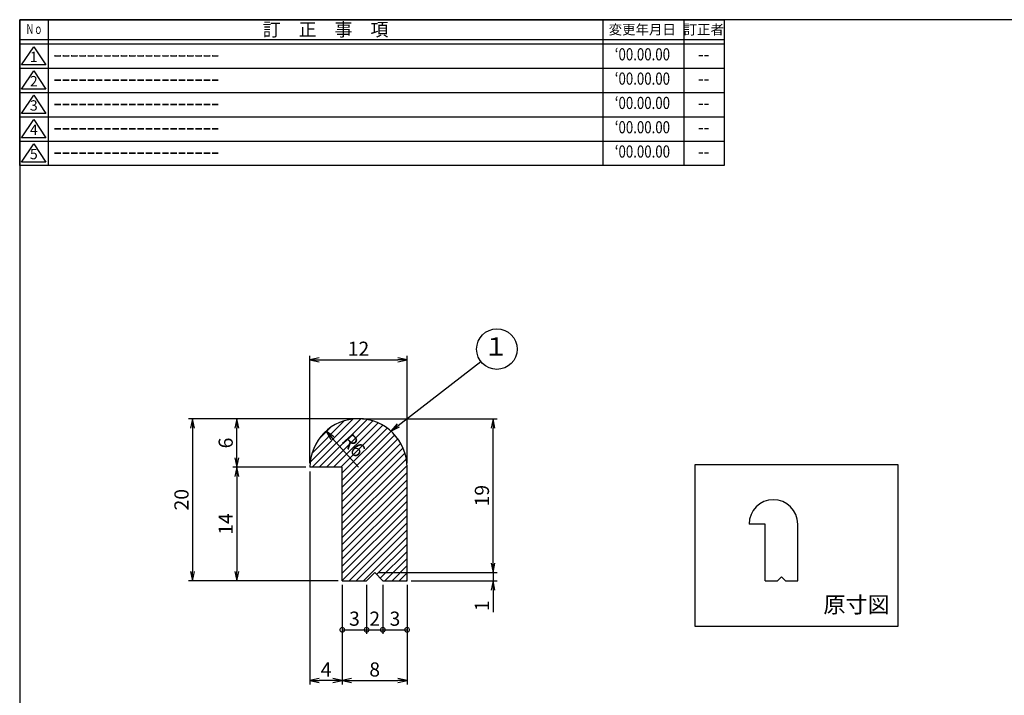
# Model space of a CAD drawing. Units: inches. Extents: x 207 to 593, y 283 to 546.
# Drawn here: x 207 to 450, y 379 to 546 of the extents above; entities that cross this region are included whole.
import ezdxf
from ezdxf.enums import TextEntityAlignment as Align

# ---------------------------------------------------------------- set-up
doc = ezdxf.new("R2010")
doc.units = ezdxf.units.IN
doc.header["$MEASUREMENT"] = 0
for name, color, linetype in [('01-下書線', 251, 'Continuous'), ('02-実線-1', 7, 'Continuous'), ('08-ﾊｯﾁﾝｸﾞ', 2, 'Continuous'), ('09-文字', 4, 'Continuous'), ('10-寸法', 3, 'Continuous'), ('図枠', 7, 'Continuous'), ('図枠-名称', 254, 'Continuous'), ('図枠-文字', 4, 'Continuous'), ('図枠-細線', 251, 'Continuous')]:
    doc.layers.add(name, color=color, linetype=linetype)
doc.styles.add('STD', font='TXT.shx', dxfattribs={"bigfont": 'bigfont.shx'})
doc.dimstyles.new('1：1', dxfattribs={"dimtxt": 3.5, "dimasz": 2.3, "dimexe": 1, "dimexo": 1, "dimgap": 1, "dimtad": 3, "dimdsep": 46, "dimtxsty": 'STD', "dimblk1": 'ARRI', "dimblk2": 'ARRI', "dimsah": 1, "dimcen": 0, "dimclrd": 3, "dimclre": 3, "dimclrt": 4, "dimadec": 0, "dimazin": 0, "dimtfac": 0.7, "dimtmove": 0, "dimatfit": 0, "dimldrblk": 'ARRI', "dimfxl": 1, "dimtvp": 1, "dimtolj": 1, "dimtzin": 0, "dimarcsym": 0})

# ---------------------------------------------------------------- blocks, each defined once
blk = doc.blocks.new('A$C177B755F')
at = {"layer": '図枠', "color": 7}
for p, q in [((7.85, 35.45), (7.85, -0.55)), ((144.85, 35.45), (144.85, -0.55)), ((164.85, 35.45), (164.85, -0.55))]:
    blk.add_line(p, q, dxfattribs=at)
at = {"layer": '図枠'}
blk.add_line((174.85, 29.45), (0.85, 29.45), dxfattribs=at)
blk.add_lwpolyline([(0.85, 35.45), (174.85, 35.45), (174.85, -0.55), (0.85, -0.55)], close=True, dxfattribs=at)
at = {"layer": '図枠-細線', "color": 251}
for p, q in [((174.85, 30.45), (0.85, 30.45)), ((1.33, 24.29), (4.33, 28.79)), ((4.33, 28.79), (7.33, 24.29)), ((0.85, 23.45), (174.85, 23.45)), ((7.33, 24.29), (1.33, 24.29)), ((1.33, 18.29), (4.33, 22.79)), ((4.33, 22.79), (7.33, 18.29)), ((0.85, 17.45), (174.85, 17.45)), ((7.33, 18.29), (1.33, 18.29)), ((1.33, 12.29), (4.33, 16.79)), ((4.33, 16.79), (7.33, 12.29)), ((7.33, 12.29), (1.33, 12.29)), ((0.85, 11.45), (174.85, 11.45)), ((1.33, 6.29), (4.33, 10.79)), ((4.33, 10.79), (7.33, 6.29)), ((0.85, 5.45), (174.85, 5.45)), ((7.33, 6.29), (1.33, 6.29)), ((1.33, 0.29), (4.33, 4.79)), ((4.33, 4.79), (7.33, 0.29)), ((7.33, 0.29), (1.33, 0.29))]:
    blk.add_line(p, q, dxfattribs=at)
at = {"layer": '図枠-文字', "color": 4, "style": 'STD', "width": 0.862069}
blk.add_text('Ｎｏ', height=2.5, dxfattribs=at).set_placement((2.34, 31.91), (6.5, 31.91), align=Align.FIT)
at = {"layer": '図枠-文字', "color": 4, "style": 'STD'}
for s, height, p in [('訂\u3000正\u3000事\u3000項', 3.25, (76.4, 33.02)), ('変更年月日', 2.432, (154.61, 33.02)), ('訂正者', 2.432, (169.8, 33.02))]:
    blk.add_text(s, height=height, dxfattribs=at).set_placement(p, align=Align.MIDDLE_CENTER)
for s, p in [('1', (4.34, 25.95)), ('2', (4.34, 19.95)), ('3', (4.34, 13.95)), ('4', (4.34, 7.95)), ('5', (4.34, 1.95))]:
    blk.add_text(s, height=2.55, dxfattribs=at).set_placement(p, align=Align.MIDDLE)
blk = doc.blocks.new('ARRI')
at = {"color": 0, "linetype": 'ByBlock'}
for p, q in [((0, 0), (-1, 0.21)), ((-1, -0.21), (0, 0)), ((0, 0), (-1, 0))]:
    blk.add_line(p, q, dxfattribs=at)
blk = doc.blocks.new('*D55')
at = {"layer": '10-寸法', "color": 3, "lineweight": -2, "transparency": 16777216}
for p, q in [((278.69, 436.05), (278.69, 462.57)), ((302.69, 436.05), (302.69, 462.57)), ((280.99, 461.57), (300.39, 461.57))]:
    blk.add_line(p, q, dxfattribs=at)
at = {"layer": 'Defpoints', "color": 0, "transparency": 16777216}
for p in [(302.69, 461.57), (278.69, 435.05), (302.69, 435.05)]:
    blk.add_point(p, dxfattribs=at)
at = {"layer": '10-寸法', "color": 3, "lineweight": -2, "transparency": 16777216, "xscale": 2.299999999999999, "yscale": 2.299999999999999, "zscale": 2.299999999999999, "rotation": 180}
blk.add_blockref('ARRI', (278.69, 461.57), dxfattribs=at)
at = {"layer": '10-寸法', "color": 3, "lineweight": -2, "transparency": 16777216, "xscale": 2.299999999999999, "yscale": 2.299999999999999, "zscale": 2.299999999999999}
blk.add_blockref('ARRI', (302.69, 461.57), dxfattribs=at)
at = {"layer": '10-寸法', "color": 4, "transparency": 16777216, "insert": (290.69, 464.32), "char_height": 3.5, "attachment_point": 5, "style": 'STD'}
blk.add_mtext('\\A1;12', dxfattribs=at)
blk = doc.blocks.new('*D56')
at = {"layer": '10-寸法', "color": 3, "lineweight": -2, "transparency": 16777216}
for p, q in [((289.69, 447.05), (248.72, 447.05)), ((249.72, 444.75), (249.72, 409.35)), ((285.69, 407.05), (248.72, 407.05))]:
    blk.add_line(p, q, dxfattribs=at)
at = {"layer": 'Defpoints', "color": 0, "transparency": 16777216}
for p in [(290.69, 447.05), (249.72, 407.05), (286.69, 407.05)]:
    blk.add_point(p, dxfattribs=at)
at = {"layer": '10-寸法', "color": 3, "lineweight": -2, "transparency": 16777216, "xscale": 2.299999999999999, "yscale": 2.299999999999999, "zscale": 2.299999999999999}
for p, rotation in [((249.72, 447.05), 90), ((249.72, 407.05), 270)]:
    blk.add_blockref('ARRI', p, dxfattribs=dict(at, rotation=rotation))
at = {"layer": '10-寸法', "color": 4, "transparency": 16777216, "insert": (246.97, 427.05), "char_height": 3.5, "attachment_point": 5, "rotation": 90, "style": 'STD'}
blk.add_mtext('\\A1;20', dxfattribs=at)
blk = doc.blocks.new('*D57')
at = {"layer": '10-寸法', "color": 3, "lineweight": -2, "transparency": 16777216}
for p, q in [((289.69, 447.05), (259.64, 447.05)), ((260.64, 437.35), (260.64, 444.75)), ((277.69, 435.05), (259.64, 435.05))]:
    blk.add_line(p, q, dxfattribs=at)
at = {"layer": 'Defpoints', "color": 0, "transparency": 16777216}
for p in [(260.64, 447.05), (290.69, 447.05), (278.69, 435.05)]:
    blk.add_point(p, dxfattribs=at)
at = {"layer": '10-寸法', "color": 3, "lineweight": -2, "transparency": 16777216, "xscale": 2.299999999999999, "yscale": 2.299999999999999, "zscale": 2.299999999999999}
for p, rotation in [((260.64, 447.05), 90), ((260.64, 435.05), 270)]:
    blk.add_blockref('ARRI', p, dxfattribs=dict(at, rotation=rotation))
at = {"layer": '10-寸法', "color": 4, "transparency": 16777216, "insert": (257.89, 441.05), "char_height": 3.5, "attachment_point": 5, "rotation": 90, "style": 'STD'}
blk.add_mtext('\\A1;6', dxfattribs=at)
blk = doc.blocks.new('*D58')
at = {"layer": '10-寸法', "color": 3, "lineweight": -2, "transparency": 16777216}
for p, q in [((277.69, 435.05), (259.64, 435.05)), ((260.64, 432.75), (260.64, 409.35)), ((285.69, 407.05), (259.64, 407.05))]:
    blk.add_line(p, q, dxfattribs=at)
at = {"layer": 'Defpoints', "color": 0, "transparency": 16777216}
for p in [(278.69, 435.05), (260.64, 407.05), (286.69, 407.05)]:
    blk.add_point(p, dxfattribs=at)
at = {"layer": '10-寸法', "color": 3, "lineweight": -2, "transparency": 16777216, "xscale": 2.299999999999999, "yscale": 2.299999999999999, "zscale": 2.299999999999999}
for p, rotation in [((260.64, 435.05), 90), ((260.64, 407.05), 270)]:
    blk.add_blockref('ARRI', p, dxfattribs=dict(at, rotation=rotation))
at = {"layer": '10-寸法', "color": 4, "transparency": 16777216, "insert": (257.89, 421.05), "char_height": 3.5, "attachment_point": 5, "rotation": 90, "style": 'STD'}
blk.add_mtext('\\A1;14', dxfattribs=at)
blk = doc.blocks.new('*D59')
at = {"layer": '10-寸法', "color": 3, "lineweight": -2, "transparency": 16777216}
for p, q in [((286.69, 406.05), (286.69, 381.39)), ((302.69, 406.05), (302.69, 381.39)), ((288.99, 382.39), (300.39, 382.39))]:
    blk.add_line(p, q, dxfattribs=at)
at = {"layer": 'Defpoints', "color": 0, "transparency": 16777216}
for p in [(286.69, 407.05), (302.69, 407.05), (302.69, 382.39)]:
    blk.add_point(p, dxfattribs=at)
at = {"layer": '10-寸法', "color": 3, "lineweight": -2, "transparency": 16777216, "xscale": 2.299999999999999, "yscale": 2.299999999999999, "zscale": 2.299999999999999, "rotation": 180}
blk.add_blockref('ARRI', (286.69, 382.39), dxfattribs=at)
at = {"layer": '10-寸法', "color": 3, "lineweight": -2, "transparency": 16777216, "xscale": 2.299999999999999, "yscale": 2.299999999999999, "zscale": 2.299999999999999}
blk.add_blockref('ARRI', (302.69, 382.39), dxfattribs=at)
at = {"layer": '10-寸法', "color": 4, "transparency": 16777216, "insert": (294.69, 385.14), "char_height": 3.5, "attachment_point": 5, "style": 'STD'}
blk.add_mtext('\\A1;8', dxfattribs=at)
blk = doc.blocks.new('*D60')
at = {"layer": '10-寸法', "color": 3, "lineweight": -2, "transparency": 16777216}
for p, q in [((278.69, 434.05), (278.69, 381.39)), ((286.69, 406.05), (286.69, 381.39)), ((284.39, 382.39), (280.99, 382.39))]:
    blk.add_line(p, q, dxfattribs=at)
at = {"layer": 'Defpoints', "color": 0, "transparency": 16777216}
for p in [(278.69, 435.05), (286.69, 407.05), (278.69, 382.39)]:
    blk.add_point(p, dxfattribs=at)
at = {"layer": '10-寸法', "color": 3, "lineweight": -2, "transparency": 16777216, "xscale": 2.299999999999999, "yscale": 2.299999999999999, "zscale": 2.299999999999999, "rotation": 180}
blk.add_blockref('ARRI', (278.69, 382.39), dxfattribs=at)
at = {"layer": '10-寸法', "color": 3, "lineweight": -2, "transparency": 16777216, "xscale": 2.299999999999999, "yscale": 2.299999999999999, "zscale": 2.299999999999999}
blk.add_blockref('ARRI', (286.69, 382.39), dxfattribs=at)
at = {"layer": '10-寸法', "color": 4, "transparency": 16777216, "insert": (282.69, 385.14), "char_height": 3.5, "attachment_point": 5, "style": 'STD'}
blk.add_mtext('\\A1;4', dxfattribs=at)
blk = doc.blocks.new('_DotSmall')
at = {"color": 0, "linetype": 'ByBlock', "const_width": 0.5}
blk.add_lwpolyline([(-0.0625, 0, 1), (0.0625, 0, 1)], format="xyb", close=True, dxfattribs=at)
blk = doc.blocks.new('*D61')
at = {"layer": '10-寸法', "color": 3, "lineweight": -2, "transparency": 16777216}
for p, q in [((292.69, 406.05), (292.69, 393.93)), ((296.69, 406.05), (296.69, 393.93)), ((292.69, 394.93), (296.69, 394.93))]:
    blk.add_line(p, q, dxfattribs=at)
at = {"layer": 'Defpoints', "color": 0, "transparency": 16777216}
for p in [(292.69, 407.05), (296.69, 407.05), (296.69, 394.93)]:
    blk.add_point(p, dxfattribs=at)
at = {"layer": '10-寸法', "color": 3, "lineweight": -2, "transparency": 16777216, "xscale": 2.299999999999999, "yscale": 2.299999999999999, "zscale": 2.299999999999999, "rotation": 180}
blk.add_blockref('_DotSmall', (292.69, 394.93), dxfattribs=at)
at = {"layer": '10-寸法', "color": 3, "lineweight": -2, "transparency": 16777216, "xscale": 2.299999999999999, "yscale": 2.299999999999999, "zscale": 2.299999999999999}
blk.add_blockref('_DotSmall', (296.69, 394.93), dxfattribs=at)
at = {"layer": '10-寸法', "color": 4, "transparency": 16777216, "insert": (294.69, 397.68), "char_height": 3.5, "attachment_point": 5, "style": 'STD'}
blk.add_mtext('\\A1;2', dxfattribs=at)
blk = doc.blocks.new('*D62')
at = {"layer": '10-寸法', "color": 3, "lineweight": -2, "transparency": 16777216}
for p, q in [((286.69, 406.05), (286.69, 393.93)), ((292.69, 406.05), (292.69, 393.93)), ((286.69, 394.93), (292.69, 394.93))]:
    blk.add_line(p, q, dxfattribs=at)
at = {"layer": 'Defpoints', "color": 0, "transparency": 16777216}
for p in [(286.69, 407.05), (292.69, 407.05), (292.69, 394.93)]:
    blk.add_point(p, dxfattribs=at)
at = {"layer": '10-寸法', "color": 3, "lineweight": -2, "transparency": 16777216, "xscale": 2.299999999999999, "yscale": 2.299999999999999, "zscale": 2.299999999999999, "rotation": 180}
blk.add_blockref('_DotSmall', (286.69, 394.93), dxfattribs=at)
at = {"layer": '10-寸法', "color": 3, "lineweight": -2, "transparency": 16777216, "xscale": 2.299999999999999, "yscale": 2.299999999999999, "zscale": 2.299999999999999}
blk.add_blockref('_DotSmall', (292.69, 394.93), dxfattribs=at)
at = {"layer": '10-寸法', "color": 4, "transparency": 16777216, "insert": (289.69, 397.68), "char_height": 3.5, "attachment_point": 5, "style": 'STD'}
blk.add_mtext('\\A1;3', dxfattribs=at)
blk = doc.blocks.new('*D63')
at = {"layer": '10-寸法', "color": 3, "lineweight": -2, "transparency": 16777216}
for p, q in [((296.69, 406.05), (296.69, 393.93)), ((302.69, 406.05), (302.69, 393.93)), ((296.69, 394.93), (302.69, 394.93))]:
    blk.add_line(p, q, dxfattribs=at)
at = {"layer": 'Defpoints', "color": 0, "transparency": 16777216}
for p in [(296.69, 407.05), (302.69, 407.05), (302.69, 394.93)]:
    blk.add_point(p, dxfattribs=at)
at = {"layer": '10-寸法', "color": 3, "lineweight": -2, "transparency": 16777216, "xscale": 2.299999999999999, "yscale": 2.299999999999999, "zscale": 2.299999999999999, "rotation": 180}
blk.add_blockref('_DotSmall', (296.69, 394.93), dxfattribs=at)
at = {"layer": '10-寸法', "color": 3, "lineweight": -2, "transparency": 16777216, "xscale": 2.299999999999999, "yscale": 2.299999999999999, "zscale": 2.299999999999999}
blk.add_blockref('_DotSmall', (302.69, 394.93), dxfattribs=at)
at = {"layer": '10-寸法', "color": 4, "transparency": 16777216, "insert": (299.69, 397.68), "char_height": 3.5, "attachment_point": 5, "style": 'STD'}
blk.add_mtext('\\A1;3', dxfattribs=at)
blk = doc.blocks.new('*D65')
at = {"layer": '10-寸法', "color": 3, "lineweight": -2, "transparency": 16777216}
for p, q in [((323.92, 411.35), (323.92, 413.65)), ((295.69, 409.05), (324.92, 409.05)), ((323.92, 409.05), (323.92, 407.05)), ((303.69, 407.05), (324.92, 407.05)), ((323.92, 404.75), (323.92, 399.28))]:
    blk.add_line(p, q, dxfattribs=at)
at = {"layer": 'Defpoints', "color": 0, "transparency": 16777216}
for p in [(294.69, 409.05), (302.69, 407.05), (323.92, 407.05)]:
    blk.add_point(p, dxfattribs=at)
at = {"layer": '10-寸法', "color": 3, "lineweight": -2, "transparency": 16777216, "xscale": 2.299999999999999, "yscale": 2.299999999999999, "zscale": 2.299999999999999}
for p, rotation in [((323.92, 409.05), 270), ((323.92, 407.05), 90)]:
    blk.add_blockref('ARRI', p, dxfattribs=dict(at, rotation=rotation))
at = {"layer": '10-寸法', "color": 4, "transparency": 16777216, "insert": (321.17, 400.86), "char_height": 3.5, "attachment_point": 5, "rotation": 90, "style": 'STD'}
blk.add_mtext('\\A1;1', dxfattribs=at)
blk = doc.blocks.new('*D66')
at = {"layer": '10-寸法', "color": 3, "lineweight": -2, "transparency": 16777216}
for p, q in [((291.69, 447.05), (324.92, 447.05)), ((323.92, 411.35), (323.92, 444.75)), ((295.69, 409.05), (324.92, 409.05))]:
    blk.add_line(p, q, dxfattribs=at)
at = {"layer": 'Defpoints', "color": 0, "transparency": 16777216}
for p in [(290.69, 447.05), (323.92, 447.05), (294.69, 409.05)]:
    blk.add_point(p, dxfattribs=at)
at = {"layer": '10-寸法', "color": 3, "lineweight": -2, "transparency": 16777216, "xscale": 2.299999999999999, "yscale": 2.299999999999999, "zscale": 2.299999999999999}
for p, rotation in [((323.92, 447.05), 90), ((323.92, 409.05), 270)]:
    blk.add_blockref('ARRI', p, dxfattribs=dict(at, rotation=rotation))
at = {"layer": '10-寸法', "color": 4, "transparency": 16777216, "insert": (321.17, 428.05), "char_height": 3.5, "attachment_point": 5, "rotation": 90, "style": 'STD'}
blk.add_mtext('\\A1;19', dxfattribs=at)
blk = doc.blocks.new('*D67')
at = {"layer": '10-寸法', "color": 3, "lineweight": -2, "transparency": 16777216}
blk.add_line((290.69, 435.05), (284.21, 442.27), dxfattribs=at)
at = {"layer": 'Defpoints', "color": 0, "transparency": 16777216}
for p in [(282.67, 443.98), (290.69, 435.05)]:
    blk.add_point(p, dxfattribs=at)
at = {"layer": '10-寸法', "color": 3, "lineweight": -2, "transparency": 16777216, "xscale": 2.299999999999999, "yscale": 2.299999999999999, "zscale": 2.299999999999999, "rotation": 131.9200883666468}
blk.add_blockref('ARRI', (282.67, 443.98), dxfattribs=at)
at = {"layer": '10-寸法', "color": 4, "transparency": 16777216, "insert": (289.5, 440.49), "char_height": 3.5, "attachment_point": 5, "rotation": 311.9201, "style": 'STD'}
blk.add_mtext('\\A1;R6', dxfattribs=at)

msp = doc.modelspace()

# ---------------------------------------------------------------- hatches: boundary and pattern name
at = {"layer": '08-ﾊｯﾁﾝｸﾞ'}
h = msp.add_hatch(dxfattribs=at)
h.set_pattern_fill('ANSI31', color=256, scale=10, style=0)
h.set_pattern_definition([(45, (-78.0265, 0), (-0.8838835, 0.8838835), [])])
h.paths.add_polyline_path([(302.69, 435.048, 1), (278.69, 435.048), (286.69, 435.048), (286.69, 407.048), (292.69, 407.048), (294.69, 409.048), (296.69, 407.048), (302.69, 407.048)])
h.paths.add_polyline_path([(288.916, 445.069), (293.982, 439.426), (290.076, 435.919), (285.01, 441.561)], flags=24)

# ---------------------------------------------------------------- linework, layer by layer
at = {"layer": '01-下書線'}
msp.add_lwpolyline([(373.854, 435.779), (423.854, 435.779), (423.854, 395.779), (373.854, 395.779)], close=True, dxfattribs=at)
at = {"layer": '02-実線-1'}
for p, q in [((286.69, 435.048), (278.69, 435.048)), ((286.69, 407.048), (286.69, 435.048)), ((302.69, 407.048), (302.69, 435.048)), ((391.162, 421.048), (387.162, 421.048)), ((391.162, 407.048), (391.162, 421.048)), ((399.162, 407.048), (399.162, 421.048)), ((292.69, 407.048), (294.69, 409.048)), ((294.69, 409.048), (296.69, 407.048)), ((286.69, 407.048), (292.69, 407.048)), ((296.69, 407.048), (302.69, 407.048)), ((391.162, 407.048), (394.162, 407.048)), ((394.162, 407.048), (395.162, 408.048)), ((395.162, 408.048), (396.162, 407.048)), ((396.162, 407.048), (399.162, 407.048))]:
    msp.add_line(p, q, dxfattribs=at)
for centre, radius in [((290.69, 435.048), 12), ((393.162, 421.048), 6)]:
    msp.add_arc(centre, radius, 0, 180, dxfattribs=at)
at = {"layer": '09-文字', "color": 3}
msp.add_circle((324.872, 464.225), 5, dxfattribs=at)
at = {"layer": '図枠', "color": 7}
msp.add_lwpolyline([(207.015, 282.548), (593.015, 282.548), (593.015, 545.548), (207.015, 545.548)], close=True, dxfattribs=at)

# ---------------------------------------------------------------- block references
at = {"layer": '図枠'}
msp.add_blockref('A$C177B755F', (206.16, 510.097), dxfattribs=at)

# ---------------------------------------------------------------- texts
at = {"layer": '09-文字', "color": 4, "style": 'STD'}
msp.add_text('１', height=4.5, dxfattribs=at).set_placement((324.65, 464.307), align=Align.MIDDLE)
at = {"layer": '09-文字', "style": 'STD'}
msp.add_text('原寸図', height=4, dxfattribs=at).set_placement((413.693, 400.625), align=Align.MIDDLE)
at = {"layer": '図枠-名称', "style": 'STD', "width": 0.8}
for p in [(360.811, 536.615), (360.811, 530.615), (360.811, 524.615), (360.811, 518.615), (360.811, 512.615)]:
    msp.add_text('‘00.00.00', height=3, dxfattribs=at).set_placement(p, align=Align.MIDDLE)
at = {"layer": '図枠-名称', "style": 'STD'}
for p in [(215.375, 536.615), (215.375, 530.615), (215.375, 524.615), (215.375, 518.615), (215.375, 512.615)]:
    msp.add_text('ｰｰｰｰｰｰｰｰｰｰｰｰｰｰｰｰｰｰｰｰ', height=3, dxfattribs=at).set_placement(p, align=Align.MIDDLE_LEFT)
for p in [(375.943, 536.615), (375.943, 530.615), (375.943, 524.615), (375.943, 518.615), (375.943, 512.615)]:
    msp.add_text('--', height=3, dxfattribs=at).set_placement(p, align=Align.MIDDLE)

# ---------------------------------------------------------------- dimensions: what is measured, and where the dimension line sits
at = {"layer": '10-寸法'}
for base, p1, p2, picture, middle in [((302.69, 461.571), (278.69, 435.048), (302.69, 435.048), '*D55', (290.69, 464.321)), ((278.69, 382.394), (286.69, 407.048), (278.69, 435.048), '*D60', (282.69, 385.144)), ((302.69, 382.394), (286.69, 407.048), (302.69, 407.048), '*D59', (294.69, 385.144))]:
    dim = msp.add_linear_dim(base=base, p1=p1, p2=p2, dimstyle='1：1', override={"dimlfac": 0.5}, dxfattribs=at)
    dim.commit()
    dim.dimension.update_dxf_attribs({"geometry": picture, "text_midpoint": middle})
for base, p1, p2, picture, middle in [((249.725, 407.048), (290.69, 447.048), (286.69, 407.048), '*D56', (246.975, 427.048)), ((260.64, 447.048), (278.69, 435.048), (290.69, 447.048), '*D57', (257.89, 441.048)), ((323.917, 447.048), (294.69, 409.048), (290.69, 447.048), '*D66', (321.167, 428.048)), ((260.64, 407.048), (278.69, 435.048), (286.69, 407.048), '*D58', (257.89, 421.048)), ((323.917, 407.048), (294.69, 409.048), (302.69, 407.048), '*D65', (321.167, 400.865))]:
    dim = msp.add_linear_dim(base=base, p1=p1, p2=p2, angle=90, dimstyle='1：1', override={"dimlfac": 0.5}, dxfattribs=at)
    dim.commit()
    dim.dimension.update_dxf_attribs({"geometry": picture, "text_midpoint": middle})
dim = msp.add_radius_dim(center=(290.69, 435.048), mpoint=(282.673, 443.977), dimstyle='1：1', override={"dimlfac": 0.5}, dxfattribs=at)
dim.commit()
dim.dimension.update_dxf_attribs({"geometry": '*D67', "text_midpoint": (289.496, 440.494)})
for base, p1, p2, picture, middle in [((292.69, 394.925), (286.69, 407.048), (292.69, 407.048), '*D62', (289.69, 394.925)), ((296.69, 394.925), (292.69, 407.048), (296.69, 407.048), '*D61', (294.69, 394.925)), ((302.69, 394.925), (296.69, 407.048), (302.69, 407.048), '*D63', (299.69, 394.925))]:
    dim = msp.add_linear_dim(base=base, p1=p1, p2=p2, dimstyle='1：1', override={"dimlfac": 0.5, "dimblk1": 'DotSmall', "dimblk2": 'DotSmall'}, dxfattribs=at)
    dim.commit()
    dim.dimension.update_dxf_attribs({"geometry": picture, "text_midpoint": middle, "dimtype": 160})

# ---------------------------------------------------------------- leaders
at = {"layer": '09-文字'}
msp.add_leader([(298.691, 443.992), (320.919, 461.163)], dimstyle='1：1', dxfattribs=at)

doc.saveas('drawing.dxf')
